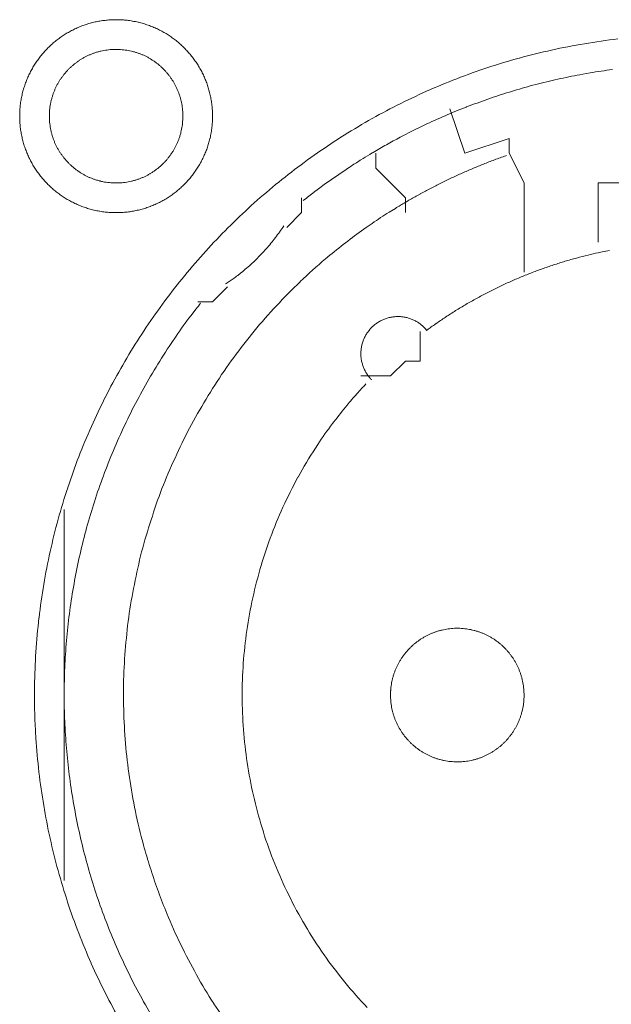
# Model space of a CAD drawing. Units: millimetres. Extents: x -560 to 1260, y -1157 to 1524.
# Drawn here: x 79 to 89, y -346 to -329 of the extents above; entities that cross this region are included whole.
import ezdxf

# ---------------------------------------------------------------- set-up
doc = ezdxf.new("R2010")
doc.units = ezdxf.units.MM
doc.header["$LTSCALE"] = 50.8
doc.layers.get('0').update_dxf_attribs({"lineweight": 0})
doc.layers.add('_U+30EC_U+30A4_U+30E4_U+30FC 1', color=7, linetype='Continuous', lineweight=0)

# ---------------------------------------------------------------- blocks, each defined once
blk = doc.blocks.new('グループ-5')
at = {"layer": '_U+30EC_U+30A4_U+30E4_U+30FC 1', "color": 0, "lineweight": 0}
for p, q in [((-230.127, -553.968), (-230.127, -553.714)), ((-229.619, -554.476), (-230.127, -553.968)), ((-229.619, -554.73), (-229.619, -554.476)), ((-235.461, -562.858), (-235.461, -559.81)), ((-235.461, -566.16), (-235.461, -562.858))]:
    blk.add_line(p, q, dxfattribs=at)
at = {"layer": '_U+30EC_U+30A4_U+30E4_U+30FC 1', "color": 0, "lineweight": 0, "flags": 128}
for points in [[(-236.223, -553.079), (-236.223, -553.085, 0.010252), (-236.221, -553.163, 0.013375), (-236.215, -553.241), (-236.215, -553.247, 0.013335), (-236.204, -553.334), (-236.203, -553.334, 0.01328), (-236.188, -553.42), (-236.188, -553.42, 0.013212), (-236.168, -553.504), (-236.168, -553.504, 0.013138), (-236.144, -553.587), (-236.144, -553.587, 0.013058), (-236.115, -553.667), (-236.115, -553.667, 0.012979), (-236.083, -553.746), (-236.083, -553.746, 0.012901), (-236.047, -553.823), (-236.046, -553.823, 0.012828), (-236.007, -553.897), (-236.006, -553.897, 0.012763), (-235.963, -553.969), (-235.963, -553.969, 0.012708), (-235.916, -554.039), (-235.916, -554.039, 0.012664), (-235.865, -554.106, 0.012628), (-235.811, -554.17, 0.012613), (-235.754, -554.232, 0.012612), (-235.694, -554.29, 0.012626), (-235.631, -554.346, 0.012647), (-235.566, -554.398), (-235.566, -554.398, 0.012684), (-235.497, -554.447), (-235.497, -554.447, 0.012734), (-235.427, -554.492), (-235.427, -554.492, 0.012794), (-235.353, -554.534), (-235.353, -554.534, 0.012863), (-235.278, -554.572), (-235.278, -554.572, 0.012939), (-235.2, -554.607), (-235.2, -554.607, 0.013018), (-235.12, -554.637), (-235.12, -554.637, 0.013097), (-235.039, -554.663), (-235.039, -554.663, 0.013177), (-234.955, -554.686), (-234.95, -554.687, 0.016567), (-234.854, -554.706), (-234.849, -554.707, 0.013321), (-234.761, -554.72, 0.013371), (-234.673, -554.727), (-234.673, -554.727, 0.013378), (-234.584, -554.73), (-234.583, -554.73, 0.013395), (-234.494, -554.728), (-234.493, -554.728, 0.013376), (-234.405, -554.722), (-234.405, -554.722, 0.013336), (-234.318, -554.711), (-234.317, -554.711, 0.01328), (-234.232, -554.695), (-234.231, -554.695, 0.013213), (-234.147, -554.675), (-234.147, -554.675, 0.013138), (-234.065, -554.651), (-234.065, -554.651, 0.013059), (-233.984, -554.623), (-233.984, -554.622, 0.012979), (-233.905, -554.59), (-233.905, -554.59, 0.012901), (-233.829, -554.554), (-233.829, -554.554, 0.012829), (-233.754, -554.514), (-233.754, -554.514, 0.012764), (-233.682, -554.47), (-233.682, -554.47, 0.012708), (-233.612, -554.423), (-233.612, -554.423, 0.012664), (-233.545, -554.372, 0.012628), (-233.481, -554.319, 0.012613), (-233.42, -554.262, 0.012612), (-233.361, -554.202, 0.012626), (-233.306, -554.139, 0.012647), (-233.253, -554.073), (-233.253, -554.073, 0.012684), (-233.205, -554.005), (-233.205, -554.005, 0.012734), (-233.159, -553.934), (-233.159, -553.934, 0.012794), (-233.117, -553.861), (-233.117, -553.861, 0.012863), (-233.079, -553.785), (-233.079, -553.785, 0.012938), (-233.045, -553.707), (-233.045, -553.707, 0.013017), (-233.014, -553.628), (-233.014, -553.628, 0.013097), (-232.988, -553.546), (-232.988, -553.546, 0.013177), (-232.966, -553.463), (-232.964, -553.457, 0.016566), (-232.945, -553.362), (-232.944, -553.356, 0.01332), (-232.932, -553.269, 0.013371), (-232.924, -553.181), (-232.924, -553.18, 0.013377), (-232.921, -553.091), (-232.921, -553.091, 0.013396), (-232.923, -553.001), (-232.923, -553.001, 0.013376), (-232.929, -552.912), (-232.929, -552.912, 0.013336), (-232.94, -552.825), (-232.94, -552.825, 0.01328), (-232.956, -552.739), (-232.956, -552.739, 0.013213), (-232.976, -552.655), (-232.976, -552.654, 0.013138), (-233, -552.572), (-233, -552.572, 0.013059), (-233.029, -552.491), (-233.029, -552.491, 0.012979), (-233.061, -552.413), (-233.061, -552.412, 0.012901), (-233.097, -552.336), (-233.097, -552.336, 0.012829), (-233.137, -552.262), (-233.137, -552.261, 0.012764), (-233.181, -552.189), (-233.181, -552.189, 0.012708), (-233.228, -552.12), (-233.228, -552.12, 0.012664), (-233.279, -552.053, 0.012628), (-233.333, -551.988, 0.012613), (-233.39, -551.927, 0.012612), (-233.45, -551.868, 0.012626), (-233.512, -551.813, 0.012646), (-233.578, -551.761), (-233.578, -551.761, 0.012684), (-233.646, -551.712), (-233.646, -551.712, 0.012734), (-233.717, -551.666), (-233.717, -551.666, 0.012794), (-233.79, -551.625), (-233.791, -551.625, 0.012863), (-233.866, -551.586), (-233.866, -551.586, 0.012938), (-233.944, -551.552), (-233.944, -551.552, 0.013017), (-234.023, -551.522), (-234.024, -551.522, 0.013097), (-234.105, -551.495), (-234.105, -551.495, 0.013177), (-234.188, -551.473), (-234.194, -551.472, 0.016566), (-234.29, -551.452), (-234.295, -551.451, 0.01332), (-234.382, -551.439, 0.013371), (-234.47, -551.431), (-234.471, -551.431, 0.013377), (-234.56, -551.428), (-234.561, -551.428, 0.013396), (-234.65, -551.43), (-234.65, -551.43, 0.013376), (-234.739, -551.437), (-234.739, -551.437, 0.013336), (-234.826, -551.448), (-234.827, -551.448, 0.01328), (-234.912, -551.463), (-234.912, -551.463, 0.013213), (-234.996, -551.483), (-234.997, -551.483, 0.013138), (-235.079, -551.508), (-235.079, -551.508, 0.013058), (-235.16, -551.536), (-235.16, -551.536, 0.012979), (-235.239, -551.568), (-235.239, -551.568, 0.012901), (-235.315, -551.605), (-235.315, -551.605, 0.012828), (-235.39, -551.645), (-235.39, -551.645, 0.012763), (-235.462, -551.688), (-235.462, -551.688, 0.012708), (-235.531, -551.735), (-235.531, -551.735, 0.012664), (-235.598, -551.786, 0.012628), (-235.663, -551.84, 0.012613), (-235.724, -551.897, 0.012612), (-235.783, -551.957, 0.012626), (-235.838, -552.02, 0.012647), (-235.89, -552.085), (-235.89, -552.085, 0.012685), (-235.939, -552.154), (-235.939, -552.154, 0.012734), (-235.985, -552.224), (-235.985, -552.224, 0.012795), (-236.027, -552.298), (-236.027, -552.298, 0.012864), (-236.065, -552.373), (-236.065, -552.373, 0.012939), (-236.099, -552.451), (-236.099, -552.451, 0.013019), (-236.13, -552.531), (-236.13, -552.531, 0.013099), (-236.156, -552.612), (-236.156, -552.612, 0.013176), (-236.178, -552.696), (-236.178, -552.696, 0.013248), (-236.196, -552.781), (-236.196, -552.781, 0.01331), (-236.21, -552.867), (-236.21, -552.868, 0.013364), (-236.218, -552.955), (-236.219, -552.961, 0.016733), (-236.223, -553.062), (-236.223, -553.067), (-236.223, -553.079)], [(-235.969, -562.984, 0.003203), (-235.968, -563.132), (-235.967, -563.243, 0.01286), (-235.952, -563.611), (-235.945, -563.723, 0.012836), (-235.893, -564.301), (-235.893, -564.303, 0.012793), (-235.812, -564.873), (-235.812, -564.875, 0.012739), (-235.703, -565.436), (-235.702, -565.437, 0.012675), (-235.566, -565.988), (-235.565, -565.989, 0.012605), (-235.402, -566.529), (-235.402, -566.53, 0.012532), (-235.213, -567.059), (-235.212, -567.06, 0.012459), (-234.998, -567.575), (-234.998, -567.576, 0.012387), (-234.759, -568.079), (-234.758, -568.08, 0.01232), (-234.496, -568.569)], [(-225.982, -551.758, 0.012793), (-226.552, -551.839), (-226.554, -551.839, 0.012739), (-227.115, -551.948), (-227.117, -551.949, 0.012675), (-227.667, -552.085), (-227.669, -552.085, 0.012605), (-228.208, -552.248), (-228.21, -552.249, 0.012532), (-228.738, -552.438), (-228.739, -552.438, 0.012459), (-229.255, -552.652), (-229.256, -552.653, 0.012387), (-229.758, -552.892), (-229.759, -552.892, 0.01232), (-230.248, -553.154), (-230.248, -553.155, 0.01226), (-230.723, -553.44), (-230.723, -553.44, 0.012208), (-231.182, -553.748), (-231.182, -553.748, 0.012167), (-231.625, -554.078, 0.01213), (-232.051, -554.428, 0.012115), (-232.459, -554.798, 0.012111), (-232.849, -555.188, 0.01212), (-233.219, -555.596, 0.012141), (-233.57, -556.022, 0.012167), (-233.899, -556.464), (-233.899, -556.464, 0.012208), (-234.207, -556.923), (-234.208, -556.923, 0.01226), (-234.493, -557.398), (-234.494, -557.398, 0.01232), (-234.756, -557.887), (-234.757, -557.888, 0.012387), (-234.996, -558.39), (-234.996, -558.391, 0.012459), (-235.211, -558.907), (-235.211, -558.908, 0.012532), (-235.4, -559.436), (-235.401, -559.437, 0.012605), (-235.564, -559.977), (-235.565, -559.978, 0.012675), (-235.701, -560.529), (-235.702, -560.531, 0.012739), (-235.811, -561.091), (-235.811, -561.093, 0.012793), (-235.892, -561.663), (-235.893, -561.665, 0.012835), (-235.945, -562.243), (-235.945, -562.246, 0.012856), (-235.968, -562.832), (-235.968, -562.834, 0.003206), (-235.969, -562.982, 0.003206)], [(-235.715, -553.079), (-235.715, -553.096, 0.02079), (-235.711, -553.171), (-235.71, -553.182, 0.011801), (-235.704, -553.235), (-235.704, -553.235, 0.01175), (-235.696, -553.288), (-235.696, -553.288, 0.011701), (-235.685, -553.34), (-235.685, -553.34, 0.011646), (-235.672, -553.391), (-235.672, -553.392, 0.011586), (-235.656, -553.442), (-235.656, -553.442, 0.011524), (-235.639, -553.491), (-235.639, -553.491, 0.011462), (-235.619, -553.539), (-235.619, -553.539, 0.011401), (-235.597, -553.586), (-235.597, -553.586, 0.011344), (-235.573, -553.632), (-235.573, -553.632, 0.011291), (-235.547, -553.676), (-235.547, -553.676, 0.011245), (-235.519, -553.72), (-235.519, -553.72, 0.011206), (-235.489, -553.761), (-235.489, -553.761, 0.011175), (-235.458, -553.802, 0.011151), (-235.424, -553.841, 0.01114), (-235.389, -553.878, 0.01114), (-235.353, -553.914, 0.011149), (-235.314, -553.948, 0.011168), (-235.275, -553.981, 0.011189), (-235.234, -554.011), (-235.234, -554.011, 0.011224), (-235.191, -554.04), (-235.191, -554.04, 0.011267), (-235.147, -554.067), (-235.147, -554.067, 0.011316), (-235.102, -554.092), (-235.102, -554.092, 0.011371), (-235.056, -554.115), (-235.056, -554.115, 0.01143), (-235.008, -554.136), (-235.008, -554.136, 0.011492), (-234.959, -554.155), (-234.959, -554.155, 0.011555), (-234.91, -554.172), (-234.906, -554.173, 0.014528), (-234.849, -554.188), (-234.846, -554.189, 0.011687), (-234.794, -554.201, 0.011738), (-234.742, -554.21), (-234.742, -554.21, 0.011779), (-234.688, -554.216), (-234.688, -554.216, 0.011816), (-234.634, -554.221), (-234.634, -554.221, 0.011814), (-234.579, -554.222), (-234.579, -554.222, 0.011825), (-234.524, -554.221), (-234.524, -554.221, 0.011818), (-234.47, -554.218), (-234.47, -554.218, 0.011789), (-234.416, -554.212), (-234.416, -554.212, 0.011749), (-234.363, -554.203), (-234.363, -554.203, 0.0117), (-234.311, -554.192), (-234.311, -554.192, 0.011645), (-234.26, -554.179), (-234.26, -554.179, 0.011585), (-234.21, -554.164), (-234.21, -554.164, 0.011523), (-234.161, -554.146), (-234.16, -554.146, 0.011461), (-234.112, -554.126), (-234.112, -554.126, 0.0114), (-234.065, -554.104), (-234.065, -554.104, 0.011343), (-234.02, -554.08), (-234.02, -554.08, 0.01129), (-233.975, -554.054), (-233.975, -554.054, 0.011244), (-233.932, -554.026), (-233.932, -554.026, 0.011205), (-233.89, -553.996), (-233.89, -553.996, 0.011175), (-233.849, -553.965, 0.01115), (-233.81, -553.932, 0.011139), (-233.773, -553.897, 0.011139), (-233.737, -553.86, 0.011148), (-233.703, -553.822, 0.011167), (-233.671, -553.782, 0.011189), (-233.64, -553.741), (-233.64, -553.741, 0.011224), (-233.611, -553.698), (-233.611, -553.698, 0.011266), (-233.584, -553.654), (-233.584, -553.654, 0.011316), (-233.559, -553.609), (-233.559, -553.609, 0.011371), (-233.536, -553.563), (-233.536, -553.563, 0.01143), (-233.515, -553.515), (-233.515, -553.515, 0.011492), (-233.496, -553.467), (-233.496, -553.467, 0.011555), (-233.48, -553.417), (-233.479, -553.414, 0.014528), (-233.463, -553.357), (-233.462, -553.354, 0.011687), (-233.451, -553.302, 0.011738), (-233.442, -553.249), (-233.441, -553.249, 0.011779), (-233.435, -553.196), (-233.435, -553.195, 0.011817), (-233.431, -553.141), (-233.431, -553.141, 0.011814), (-233.429, -553.087), (-233.429, -553.086, 0.011825), (-233.43, -553.031), (-233.43, -553.031, 0.011818), (-233.433, -552.977), (-233.434, -552.977, 0.011789), (-233.44, -552.923), (-233.44, -552.923, 0.011749), (-233.448, -552.87), (-233.448, -552.87, 0.0117), (-233.459, -552.818), (-233.459, -552.818, 0.011645), (-233.472, -552.767), (-233.472, -552.767, 0.011585), (-233.488, -552.717), (-233.488, -552.717, 0.011523), (-233.505, -552.668), (-233.505, -552.668, 0.011461), (-233.525, -552.62), (-233.525, -552.62, 0.0114), (-233.547, -552.573), (-233.547, -552.573, 0.011343), (-233.571, -552.527), (-233.571, -552.527, 0.011291), (-233.597, -552.482), (-233.597, -552.482, 0.011244), (-233.625, -552.439), (-233.625, -552.439, 0.011206), (-233.655, -552.397), (-233.655, -552.397, 0.011175), (-233.686, -552.357, 0.01115), (-233.72, -552.318, 0.01114), (-233.755, -552.28, 0.011139), (-233.791, -552.244, 0.011149), (-233.829, -552.21, 0.011168), (-233.869, -552.178, 0.01119), (-233.91, -552.147), (-233.91, -552.147, 0.011225), (-233.953, -552.118), (-233.953, -552.118, 0.011267), (-233.997, -552.091), (-233.997, -552.091, 0.011317), (-234.042, -552.066), (-234.042, -552.066, 0.011372), (-234.088, -552.043), (-234.088, -552.043, 0.011431), (-234.136, -552.022), (-234.136, -552.022, 0.011493), (-234.184, -552.004), (-234.185, -552.004, 0.011555), (-234.234, -551.987), (-234.234, -551.987, 0.011617), (-234.285, -551.973), (-234.285, -551.973, 0.011674), (-234.336, -551.961), (-234.337, -551.961, 0.011727), (-234.389, -551.951), (-234.389, -551.951, 0.011771), (-234.442, -551.944), (-234.442, -551.944, 0.011815), (-234.496, -551.939), (-234.5, -551.938, 0.014762), (-234.561, -551.936), (-234.565, -551.936, 0.011811), (-234.62, -551.937), (-234.62, -551.937, 0.011819), (-234.674, -551.941), (-234.674, -551.941, 0.011789), (-234.728, -551.947), (-234.728, -551.947, 0.011749), (-234.781, -551.955), (-234.781, -551.955, 0.011701), (-234.833, -551.966), (-234.833, -551.966, 0.011645), (-234.884, -551.979), (-234.884, -551.979, 0.011586), (-234.934, -551.995), (-234.934, -551.995, 0.011524), (-234.983, -552.013), (-234.983, -552.013, 0.011461), (-235.031, -552.032), (-235.032, -552.032, 0.011401), (-235.078, -552.054), (-235.079, -552.054, 0.011344), (-235.124, -552.078), (-235.124, -552.078, 0.011291), (-235.169, -552.104), (-235.169, -552.104, 0.011245), (-235.212, -552.132), (-235.212, -552.132, 0.011206), (-235.254, -552.162), (-235.254, -552.162, 0.011175), (-235.294, -552.193, 0.01115), (-235.333, -552.227, 0.01114), (-235.371, -552.262, 0.01114), (-235.407, -552.298, 0.011149), (-235.441, -552.337, 0.011168), (-235.473, -552.376, 0.01119), (-235.504, -552.417), (-235.504, -552.418, 0.011224), (-235.533, -552.46), (-235.533, -552.46, 0.011267), (-235.56, -552.504), (-235.56, -552.504, 0.011317), (-235.585, -552.549), (-235.585, -552.549, 0.011372), (-235.608, -552.595), (-235.608, -552.596, 0.011431), (-235.629, -552.643), (-235.629, -552.643, 0.011492), (-235.648, -552.692), (-235.648, -552.692, 0.011555), (-235.664, -552.741), (-235.664, -552.741, 0.011616), (-235.679, -552.792), (-235.679, -552.792, 0.011674), (-235.691, -552.844), (-235.691, -552.844, 0.011726), (-235.7, -552.896), (-235.7, -552.896, 0.011771), (-235.708, -552.949), (-235.708, -552.95, 0.01181), (-235.713, -553.003), (-235.713, -553.007, 0.014781), (-235.715, -553.068), (-235.715, -553.072), (-235.715, -553.079)], [(-226.074, -552.282, 0.011922), (-226.456, -552.339), (-226.583, -552.361, 0.011953), (-226.963, -552.437, 0.005991), (-227.34, -552.526), (-227.34, -552.526, 0.012011), (-227.714, -552.629), (-227.838, -552.666, 0.012055), (-228.209, -552.788, 0.006047), (-228.575, -552.922), (-228.576, -552.923, 0.012127), (-228.938, -553.071), (-228.939, -553.071, 0.006085), (-229.297, -553.233), (-229.297, -553.234, 0.0122), (-229.651, -553.41), (-229.709, -553.441, 0.006118), (-229.942, -553.567, 0.006128), (-230.172, -553.7), (-230.172, -553.7, 0.001533), (-230.229, -553.734, 0.001533)], [(-230.23, -553.735, 0.003888), (-230.38, -553.826), (-230.392, -553.834, 0.005651), (-230.566, -553.945), (-230.582, -553.956, 0.00565), (-230.784, -554.092, 0.00565), (-230.984, -554.232), (-230.985, -554.233, 0.00565), (-231.179, -554.376), (-231.18, -554.377, 0.005475), (-231.367, -554.522), (-231.37, -554.524)], [(-227.889, -553.753), (-227.898, -553.756, 0.005435), (-228.092, -553.826), (-228.095, -553.827, 0.005109), (-228.281, -553.899, 0.005107), (-228.466, -553.975, 0.005106), (-228.649, -554.054, 0.005106), (-228.831, -554.137, 0.005107), (-229.011, -554.224, 0.005108), (-229.189, -554.315, 0.00511), (-229.365, -554.409), (-229.368, -554.411, 0.005111), (-229.537, -554.506), (-229.539, -554.507, 0.004794), (-229.701, -554.602), (-229.706, -554.605)], [(-229.706, -554.605, 0.002517), (-229.791, -554.657), (-229.897, -554.722, 0.015124), (-230.187, -554.913), (-230.289, -554.984, 0.010051), (-230.605, -555.216, 0.010016), (-230.912, -555.46), (-230.987, -555.522, 0.019918), (-231.419, -555.911), (-231.421, -555.912, 0.009911), (-231.826, -556.323), (-231.827, -556.324, 0.019691), (-232.206, -556.756), (-232.207, -556.757, 0.009801), (-232.558, -557.209), (-232.558, -557.209, 0.019493), (-232.882, -557.68), (-232.882, -557.68, 0.009716), (-233.177, -558.168), (-233.177, -558.168, 0.019363), (-233.443, -558.671, 0.009668), (-233.679, -559.189, 0.019323), (-233.884, -559.719, 0.009674), (-234.058, -560.26), (-234.058, -560.261, 0.019389), (-234.201, -560.812, 0.009725), (-234.312, -561.371), (-234.312, -561.372, 0.019524), (-234.39, -561.938), (-234.39, -561.939, 0.009816), (-234.435, -562.51), (-234.435, -562.511, 0.019728), (-234.446, -563.087), (-234.446, -563.088, 0.00993), (-234.423, -563.665), (-234.422, -563.668, 0.019952), (-234.364, -564.247), (-234.364, -564.249, 0.010046), (-234.271, -564.827), (-234.27, -564.83, 0.020139), (-234.141, -565.408), (-234.115, -565.505, 0.010088), (-234.005, -565.886), (-234.004, -565.887, 0.010076), (-233.88, -566.262, 0.010048), (-233.74, -566.631), (-233.704, -566.722, 0.019992), (-233.465, -567.254), (-233.464, -567.257, 0.009949), (-233.196, -567.77), (-233.195, -567.771, 0.019765), (-232.899, -568.265), (-232.898, -568.266, 0.009836), (-232.574, -568.74)], [(-232.698, -555.951), (-232.687, -555.943, 0.007469), (-232.618, -555.897, 0.004585), (-232.551, -555.849), (-232.546, -555.846, 0.009161), (-232.471, -555.789), (-232.459, -555.78, 0.009146), (-232.361, -555.7, 0.009139), (-232.267, -555.618, 0.009136), (-232.176, -555.532, 0.009136), (-232.088, -555.443, 0.009139), (-232.003, -555.35, 0.009145), (-231.922, -555.255, 0.009149), (-231.844, -555.156), (-231.843, -555.155, 0.009159), (-231.771, -555.057), (-231.769, -555.055, 0.008598), (-231.703, -554.957), (-231.701, -554.954)], [(-230.294, -557.662, 0.002377), (-230.345, -557.716), (-230.408, -557.784, 0.014288), (-230.58, -557.98), (-230.615, -558.022, 0.009496), (-230.845, -558.312), (-230.866, -558.339, 0.018903), (-231.12, -558.698), (-231.16, -558.76, 0.018773), (-231.457, -559.255), (-231.458, -559.257, 0.018635), (-231.715, -559.769), (-231.715, -559.771, 0.018505), (-231.933, -560.298), (-231.933, -560.299, 0.018392), (-232.11, -560.839), (-232.11, -560.84, 0.018305), (-232.247, -561.391), (-232.247, -561.391, 0.018251), (-232.343, -561.95, 0.018233), (-232.399, -562.514, 0.018251), (-232.413, -563.08), (-232.413, -563.08, 0.018306), (-232.385, -563.647), (-232.385, -563.648, 0.018392), (-232.316, -564.212), (-232.316, -564.213, 0.018505), (-232.205, -564.773), (-232.204, -564.774, 0.018635), (-232.051, -565.327), (-232.051, -565.329, 0.018772), (-231.856, -565.872), (-231.855, -565.874, 0.01891), (-231.617, -566.405), (-231.616, -566.408, 0.019005), (-231.336, -566.925), (-231.335, -566.928, 0.019053), (-231.014, -567.426), (-231.012, -567.429, 0.018993), (-230.658, -567.896), (-230.656, -567.898, 0.018874), (-230.272, -568.333)], [(-226.122, -555.376, 0.003379), (-226.249, -555.402), (-226.274, -555.407, 0.008335), (-226.45, -555.446), (-226.488, -555.456, 0.006659), (-226.688, -555.507, 0.00665), (-226.886, -555.563, 0.006645), (-227.083, -555.625, 0.006642), (-227.278, -555.692, 0.006639), (-227.47, -555.764, 0.006638), (-227.661, -555.841, 0.006638), (-227.85, -555.923, 0.006639), (-228.036, -556.01, 0.006641), (-228.22, -556.102, 0.006645), (-228.402, -556.199, 0.00665), (-228.581, -556.3, 0.006656), (-228.758, -556.407, 0.006659), (-228.931, -556.518), (-228.937, -556.522, 0.006667), (-229.097, -556.631), (-229.102, -556.634, 0.00584), (-229.25, -556.74), (-229.26, -556.747)], [(-233.126, -556.28, 0.002781), (-233.201, -556.376), (-233.294, -556.496, 0.016753), (-233.544, -556.841), (-233.629, -556.968, 0.011138), (-233.888, -557.372), (-233.889, -557.374, 0.011095), (-234.128, -557.786), (-234.128, -557.787, 0.011051), (-234.348, -558.207), (-234.348, -558.208, 0.011002), (-234.548, -558.635), (-234.548, -558.636, 0.010952), (-234.728, -559.069), (-234.728, -559.07, 0.0109), (-234.888, -559.509), (-234.888, -559.51, 0.010849), (-235.028, -559.954), (-235.029, -559.954, 0.0108), (-235.149, -560.403), (-235.149, -560.403, 0.010754), (-235.25, -560.855), (-235.25, -560.855, 0.010713), (-235.331, -561.31), (-235.331, -561.31, 0.010677), (-235.393, -561.767), (-235.393, -561.768, 0.010647), (-235.435, -562.226, 0.01062), (-235.457, -562.686, 0.010606), (-235.46, -563.146, 0.0106), (-235.443, -563.606, 0.010602), (-235.407, -564.064, 0.010612), (-235.351, -564.521, 0.010629), (-235.276, -564.975, 0.010647), (-235.182, -565.426), (-235.182, -565.426, 0.010677), (-235.069, -565.873), (-235.068, -565.873, 0.010713), (-234.936, -566.316), (-234.936, -566.316, 0.010754), (-234.784, -566.753), (-234.783, -566.754, 0.0108), (-234.612, -567.185), (-234.612, -567.186, 0.010849), (-234.422, -567.611), (-234.421, -567.611, 0.0109), (-234.212, -568.029), (-234.212, -568.03, 0.010952), (-233.984, -568.44)], [(-229.248, -556.749), (-229.25, -556.746, 0.014368), (-229.273, -556.72), (-229.273, -556.719, 0.012685), (-229.295, -556.696), (-229.295, -556.696, 0.012631), (-229.319, -556.674), (-229.319, -556.674, 0.012578), (-229.343, -556.653), (-229.343, -556.653, 0.012526), (-229.368, -556.633), (-229.368, -556.633, 0.012479), (-229.394, -556.615), (-229.394, -556.615, 0.012438), (-229.42, -556.598), (-229.42, -556.598, 0.012404), (-229.448, -556.583), (-229.448, -556.583, 0.012379), (-229.476, -556.569, 0.012358), (-229.505, -556.556, 0.012356), (-229.534, -556.545, 0.012363), (-229.564, -556.535, 0.012374), (-229.594, -556.527), (-229.594, -556.527, 0.012398), (-229.625, -556.52), (-229.625, -556.52, 0.01243), (-229.656, -556.515), (-229.656, -556.515, 0.012471), (-229.688, -556.511), (-229.688, -556.511, 0.012517), (-229.719, -556.509), (-229.719, -556.509, 0.012568), (-229.751, -556.508), (-229.751, -556.508, 0.012621), (-229.783, -556.509), (-229.783, -556.509, 0.012677), (-229.815, -556.512), (-229.819, -556.512, 0.012709), (-229.843, -556.516, 0.00643), (-229.867, -556.52), (-229.868, -556.52, 0.014334), (-229.894, -556.526), (-229.899, -556.527, 0.012688), (-229.93, -556.535), (-229.93, -556.535, 0.012634), (-229.96, -556.546), (-229.96, -556.546, 0.012581), (-229.99, -556.557), (-229.99, -556.557, 0.012529), (-230.019, -556.57), (-230.019, -556.57, 0.012482), (-230.047, -556.584), (-230.047, -556.584, 0.01244), (-230.075, -556.6), (-230.075, -556.6, 0.012406), (-230.101, -556.617), (-230.101, -556.617, 0.01238), (-230.127, -556.635, 0.01236), (-230.152, -556.655, 0.012357), (-230.175, -556.675, 0.012364), (-230.198, -556.697, 0.012374), (-230.22, -556.72), (-230.22, -556.72, 0.012398), (-230.24, -556.744), (-230.24, -556.744, 0.01243), (-230.259, -556.769), (-230.259, -556.769, 0.012469), (-230.277, -556.795), (-230.277, -556.795, 0.012515), (-230.294, -556.822), (-230.294, -556.822, 0.012566), (-230.309, -556.85), (-230.309, -556.85, 0.012619), (-230.323, -556.879), (-230.323, -556.879, 0.012674), (-230.336, -556.908), (-230.336, -556.908, 0.012717), (-230.347, -556.939), (-230.348, -556.94, 0.014387), (-230.358, -556.973), (-230.358, -556.974, 0.012712), (-230.366, -557.005), (-230.366, -557.005, 0.012663), (-230.372, -557.037), (-230.372, -557.037, 0.012609), (-230.377, -557.068), (-230.377, -557.068, 0.012556), (-230.38, -557.1), (-230.38, -557.1, 0.012506), (-230.381, -557.132), (-230.381, -557.132, 0.012461), (-230.381, -557.163), (-230.381, -557.163, 0.012423), (-230.379, -557.195), (-230.379, -557.195, 0.012393), (-230.376, -557.226, 0.012366), (-230.371, -557.257, 0.012358), (-230.364, -557.288, 0.01236), (-230.356, -557.318, 0.012373), (-230.347, -557.348, 0.012387), (-230.336, -557.378), (-230.336, -557.378, 0.012415), (-230.324, -557.407), (-230.324, -557.407, 0.012451), (-230.31, -557.435), (-230.31, -557.435, 0.012495), (-230.295, -557.463), (-230.295, -557.463, 0.012544), (-230.278, -557.49), (-230.278, -557.49, 0.012596), (-230.26, -557.516), (-230.26, -557.516, 0.012651), (-230.24, -557.542), (-230.24, -557.543, 0.012703), (-230.22, -557.566), (-230.219, -557.567, 0.011153), (-230.2, -557.587), (-230.199, -557.589)], [(-229.873, -562.985), (-229.873, -563.002, 0.02079), (-229.869, -563.077), (-229.868, -563.088, 0.011801), (-229.862, -563.141), (-229.862, -563.141, 0.01175), (-229.854, -563.194), (-229.854, -563.194, 0.011701), (-229.843, -563.246), (-229.843, -563.246, 0.011646), (-229.83, -563.297), (-229.83, -563.297, 0.011586), (-229.814, -563.348), (-229.814, -563.348, 0.011524), (-229.797, -563.397), (-229.797, -563.397, 0.011462), (-229.777, -563.445), (-229.777, -563.445, 0.011401), (-229.755, -563.492), (-229.755, -563.492, 0.011344), (-229.731, -563.538), (-229.731, -563.538, 0.011291), (-229.705, -563.582), (-229.705, -563.582, 0.011245), (-229.677, -563.626), (-229.677, -563.626, 0.011206), (-229.647, -563.667), (-229.647, -563.667, 0.011175), (-229.616, -563.708, 0.011151), (-229.582, -563.747, 0.01114), (-229.547, -563.784, 0.01114), (-229.511, -563.82, 0.011149), (-229.472, -563.854, 0.011168), (-229.433, -563.887, 0.011189), (-229.392, -563.917), (-229.392, -563.917, 0.011224), (-229.349, -563.946), (-229.349, -563.946, 0.011267), (-229.305, -563.973), (-229.305, -563.973, 0.011316), (-229.26, -563.998), (-229.26, -563.998, 0.011371), (-229.214, -564.021), (-229.214, -564.021, 0.01143), (-229.166, -564.042), (-229.166, -564.042, 0.011492), (-229.117, -564.061), (-229.117, -564.061, 0.011555), (-229.068, -564.078), (-229.064, -564.079, 0.014528), (-229.007, -564.094), (-229.004, -564.095, 0.011687), (-228.952, -564.107, 0.011738), (-228.9, -564.116), (-228.9, -564.116, 0.011779), (-228.846, -564.122), (-228.846, -564.122, 0.011816), (-228.792, -564.127), (-228.792, -564.127, 0.011814), (-228.737, -564.128), (-228.737, -564.128, 0.011825), (-228.682, -564.127), (-228.682, -564.127, 0.011818), (-228.628, -564.124), (-228.627, -564.124, 0.011789), (-228.574, -564.118), (-228.574, -564.118, 0.011749), (-228.521, -564.109), (-228.521, -564.109, 0.0117), (-228.469, -564.098), (-228.469, -564.098, 0.011645), (-228.418, -564.085), (-228.418, -564.085, 0.011585), (-228.368, -564.07), (-228.368, -564.07, 0.011523), (-228.318, -564.052), (-228.318, -564.052, 0.011461), (-228.27, -564.032), (-228.27, -564.032, 0.0114), (-228.223, -564.01), (-228.223, -564.01, 0.011343), (-228.178, -563.986), (-228.178, -563.986, 0.01129), (-228.133, -563.96), (-228.133, -563.96, 0.011244), (-228.09, -563.932), (-228.09, -563.932, 0.011205), (-228.048, -563.902), (-228.048, -563.902, 0.011175), (-228.007, -563.871, 0.01115), (-227.968, -563.838, 0.011139), (-227.931, -563.803, 0.011139), (-227.895, -563.766, 0.011148), (-227.861, -563.728, 0.011167), (-227.829, -563.688, 0.011189), (-227.798, -563.647), (-227.798, -563.647, 0.011224), (-227.769, -563.604), (-227.769, -563.604, 0.011266), (-227.742, -563.56), (-227.742, -563.56, 0.011316), (-227.717, -563.515), (-227.717, -563.515, 0.011371), (-227.694, -563.469), (-227.694, -563.469, 0.01143), (-227.673, -563.421), (-227.673, -563.421, 0.011492), (-227.654, -563.373), (-227.654, -563.373, 0.011555), (-227.638, -563.323), (-227.637, -563.32, 0.014528), (-227.621, -563.263), (-227.62, -563.26, 0.011687), (-227.609, -563.208, 0.011738), (-227.599, -563.155), (-227.599, -563.155, 0.011779), (-227.593, -563.102), (-227.593, -563.101, 0.011817), (-227.589, -563.047), (-227.589, -563.047, 0.011814), (-227.587, -562.992), (-227.587, -562.992, 0.011825), (-227.588, -562.937), (-227.588, -562.937, 0.011818), (-227.591, -562.883), (-227.591, -562.883, 0.011789), (-227.598, -562.829), (-227.598, -562.829, 0.011749), (-227.606, -562.776), (-227.606, -562.776, 0.0117), (-227.617, -562.724), (-227.617, -562.724, 0.011645), (-227.63, -562.673), (-227.63, -562.673, 0.011585), (-227.646, -562.623), (-227.646, -562.623, 0.011523), (-227.663, -562.574), (-227.663, -562.574, 0.011461), (-227.683, -562.526), (-227.683, -562.526, 0.0114), (-227.705, -562.479), (-227.705, -562.479, 0.011343), (-227.729, -562.433), (-227.729, -562.433, 0.011291), (-227.755, -562.388), (-227.755, -562.388, 0.011244), (-227.783, -562.345), (-227.783, -562.345, 0.011206), (-227.813, -562.303), (-227.813, -562.303, 0.011175), (-227.844, -562.263, 0.01115), (-227.878, -562.224, 0.01114), (-227.913, -562.186, 0.011139), (-227.949, -562.15, 0.011149), (-227.987, -562.116, 0.011168), (-228.027, -562.084, 0.01119), (-228.068, -562.053), (-228.068, -562.053, 0.011225), (-228.111, -562.024), (-228.111, -562.024, 0.011267), (-228.155, -561.997), (-228.155, -561.997, 0.011317), (-228.2, -561.972), (-228.2, -561.972, 0.011372), (-228.246, -561.949), (-228.246, -561.949, 0.011431), (-228.294, -561.928), (-228.294, -561.928, 0.011493), (-228.342, -561.91), (-228.343, -561.91, 0.011555), (-228.392, -561.893), (-228.392, -561.893, 0.011617), (-228.443, -561.879), (-228.443, -561.879, 0.011674), (-228.494, -561.867), (-228.495, -561.866, 0.011727), (-228.547, -561.857), (-228.547, -561.857, 0.011771), (-228.6, -561.85), (-228.6, -561.85, 0.011815), (-228.654, -561.845), (-228.658, -561.844, 0.014762), (-228.719, -561.842), (-228.723, -561.842, 0.011811), (-228.778, -561.843), (-228.778, -561.843, 0.011819), (-228.832, -561.847), (-228.832, -561.847, 0.011789), (-228.886, -561.853), (-228.886, -561.853, 0.011749), (-228.939, -561.861), (-228.939, -561.861, 0.011701), (-228.991, -561.872), (-228.991, -561.872, 0.011645), (-229.042, -561.885), (-229.042, -561.885, 0.011586), (-229.092, -561.901), (-229.092, -561.901, 0.011524), (-229.141, -561.918), (-229.141, -561.919, 0.011461), (-229.189, -561.938), (-229.19, -561.938, 0.011401), (-229.236, -561.96), (-229.237, -561.96, 0.011344), (-229.282, -561.984), (-229.282, -561.984, 0.011291), (-229.327, -562.01), (-229.327, -562.01, 0.011245), (-229.37, -562.038), (-229.37, -562.038, 0.011206), (-229.412, -562.068), (-229.412, -562.068, 0.011175), (-229.452, -562.099, 0.01115), (-229.491, -562.133, 0.01114), (-229.529, -562.168, 0.01114), (-229.565, -562.204, 0.011149), (-229.599, -562.243, 0.011168), (-229.631, -562.282, 0.01119), (-229.662, -562.323), (-229.662, -562.323, 0.011224), (-229.691, -562.366), (-229.691, -562.366, 0.011267), (-229.718, -562.41), (-229.718, -562.41, 0.011317), (-229.743, -562.455), (-229.743, -562.455, 0.011372), (-229.766, -562.501), (-229.766, -562.502, 0.011431), (-229.787, -562.549), (-229.787, -562.549, 0.011492), (-229.806, -562.598), (-229.806, -562.598, 0.011555), (-229.822, -562.647), (-229.822, -562.647, 0.011616), (-229.837, -562.698), (-229.837, -562.698, 0.011674), (-229.849, -562.75), (-229.849, -562.75, 0.011726), (-229.858, -562.802), (-229.858, -562.802, 0.011771), (-229.866, -562.855), (-229.866, -562.856, 0.01181), (-229.87, -562.909), (-229.871, -562.913, 0.014781), (-229.873, -562.974), (-229.873, -562.978), (-229.873, -562.985)]]:
    blk.add_lwpolyline(points, format="xyb", dxfattribs=at)
for points in [[(-227.841, -553.714), (-227.841, -553.46), (-228.603, -553.714), (-228.857, -552.952)], [(-227.587, -555.746), (-227.587, -554.222), (-227.841, -553.714)], [(-226.317, -554.222), (-226.317, -554.984), (-226.317, -555.238)], [(-223.015, -555.238), (-223.015, -554.984), (-223.015, -554.222), (-226.317, -554.222)], [(-231.397, -554.476), (-231.397, -554.73), (-231.651, -554.984)], [(-232.667, -556), (-232.921, -556.254), (-233.175, -556.254)], [(-229.365, -556.762), (-229.365, -557.016), (-229.365, -557.27), (-229.619, -557.27), (-229.873, -557.524), (-230.127, -557.524), (-230.381, -557.524)]]:
    blk.add_lwpolyline(points, dxfattribs=at)

msp = doc.modelspace()

# ---------------------------------------------------------------- block references
at = {"color": 0}
msp.add_blockref('グループ-5', (314.992, 222.758), dxfattribs=at)

doc.saveas('drawing.dxf')
